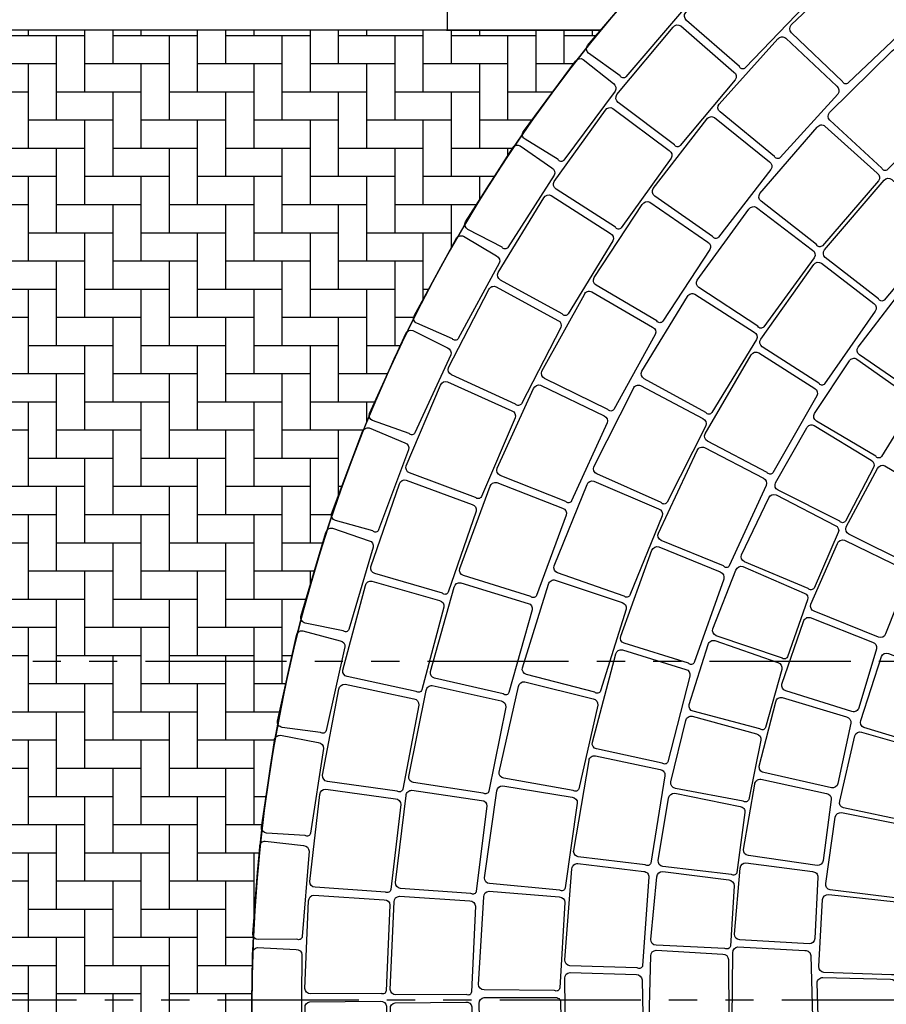
# Model space of a CAD drawing. Units: millimetres. Extents: x -301501 to 32116, y -550555 to -136188.
# Drawn here: x -141663 to -137823, y -235547 to -231180 of the extents above; entities that cross this region are included whole.
import ezdxf

# ---------------------------------------------------------------- set-up
doc = ezdxf.new("R2010")
doc.units = ezdxf.units.MM
doc.header["$LTSCALE"] = 100
doc.linetypes.add('CENTER', pattern=[50.800000000000004, 31.75, -6.35, 6.35, -6.35])
doc.linetypes.add('PHANTOM', pattern=[2.5, 1.25, -0.25, 0.25, -0.25, 0.25, -0.25])
for name, color, linetype in [('A-AXIS', 244, 'CENTER'), ('A-SIDEWALK', 67, 'Continuous'), ('DRIVEWAY', 1, 'Continuous'), ('FIXTURES', 145, 'Continuous'), ('HAT-2', 33, 'Continuous')]:
    doc.layers.add(name, color=color, linetype=linetype)

# ---------------------------------------------------------------- blocks, each defined once
blk = doc.blocks.new('A-AXIS_All')
at = {"layer": 'A-AXIS', "linetype": 'PHANTOM', "ltscale": 5}
for p, q in [((54545.03631526476, -16500.01312239608), (-25760.31489277899, -16499.98349633958)), ((-25760.31489277841, -18000.00000000009), (54545.03631526476, -18000.00000000006))]:
    blk.add_line(p, q, dxfattribs=at)

msp = doc.modelspace()

# ---------------------------------------------------------------- hatches: boundary and pattern name
at = {"layer": 'A-SIDEWALK'}
h = msp.add_hatch(dxfattribs=at)
h.set_pattern_fill('081', color=256, scale=500, style=0, pattern_type=2)
h.set_pattern_definition([(0, (0, 0), (0, 500), [375, -125]), (90, (125, 0), (-500, 3.061616997868383e-14), [375, -125]), (0, (125, 125), (0, 500), [375, -125]), (90, (250, 125), (-500, 3.061616997868383e-14), [375, -125]), (0, (250, 250), (0, 500), [375, -125]), (90, (375, 250), (-500, 3.061616997868383e-14), [375, -125]), (0, (375, 375), (0, 500), [375, -125]), (90, (500, 375), (-500, 3.061616997868383e-14), [375, -125])])
edge = h.paths.add_edge_path()
edge.add_line((-136325.6383526324, -243827.2212858871), (-136325.6383526322, -242526.7495603702))
edge.add_arc((-137325.6383526327, -242526.7495603701), 1000.000000000437, 359.9999999999917, 423.3687115493203)
edge.add_arc((-133825.6383591551, -235546.933937715), 6808.189680111236, 140.618001076232, 243.3687115493205, ccw=False)
edge.add_line((-139087.9125183006, -231227.2212858871), (-142575.6383526325, -231227.2212858871))
edge.add_line((-142575.6383526325, -231227.2212858871), (-142575.6383526325, -232326.7729233376))
edge.add_line((-142575.6383526325, -232326.7729233376), (-142325.6383779913, -232326.7729233375))
edge.add_line((-142325.6383779913, -232326.7729233375), (-142325.6383779912, -232826.7729233376))
edge.add_line((-142325.6383779912, -232826.7729233376), (-142575.6383272738, -232826.7729233377))
edge.add_line((-142575.6383272738, -232826.7729233377), (-142575.6383526325, -235327.7729233376))
edge.add_line((-142575.6383526325, -235327.7729233376), (-142325.6383779913, -235327.7729233376))
edge.add_line((-142325.6383779913, -235327.7729233376), (-142325.6383779912, -235827.7729233376))
edge.add_line((-142325.6383779912, -235827.7729233376), (-142825.6383779911, -235827.7729233378))
edge.add_line((-142825.6383779911, -235827.7729233378), (-142825.6383707345, -238327.7729233369))
edge.add_line((-142825.6383707345, -238327.7729233369), (-142325.6383707345, -238327.7729233369))
edge.add_line((-142325.6383707345, -238327.7729233369), (-142325.6383707343, -238827.7729233368))
edge.add_line((-142325.6383707343, -238827.7729233368), (-142825.6383707343, -238827.772923337))
edge.add_line((-142825.6383707343, -238827.772923337), (-142825.6383707343, -241327.7729233369))
edge.add_line((-142825.6383707343, -241327.7729233369), (-142325.6383707345, -241327.7729233368))
edge.add_line((-142325.6383707345, -241327.7729233368), (-142325.6383707344, -241827.7729233369))
edge.add_line((-142325.6383707344, -241827.7729233369), (-142825.6383707343, -241827.772923337))
edge.add_line((-142825.6383707343, -241827.772923337), (-142825.6383707343, -242827.2212858871))
edge.add_line((-142825.6383707343, -242827.2212858871), (-137325.6383526323, -242827.2212858871))
edge.add_arc((-137325.6383526324, -243827.221285887), 999.9999999999127, -5.002220859751105e-12, 89.9999999999983, ccw=False)
at = {"layer": 'HAT-2'}
h = msp.add_hatch(dxfattribs=at)
h.set_pattern_fill('086', color=256, scale=50, angle=90, style=0, pattern_type=2)
h.set_pattern_definition([(90, (-170075.6383527057, -238877.77292334), (-150, 150), [100, -200]), (90, (-170125.6383527057, -238727.77292334), (-150, 150), [100, -200]), (180, (-170075.6383527057, -238827.77292334), (-150, -150), [200, -100]), (135, (-170075.6383527057, -238777.77292334), (-150.0000001018487, -150.0000001018486), [70.710678, -141.421356]), (225, (-170075.6383527057, -238877.77292334), (150.0000001018486, -150.0000001018487), [70.710678, -141.421356])])
edge = h.paths.add_edge_path(flags=16)
edge.add_arc((-134275.6383527057, -223177.2212858902), 200, 0, 360)
edge = h.paths.add_edge_path(flags=16)
edge.add_arc((-133475.6383527052, -223177.2212858902), 200, 0, 360)
edge = h.paths.add_edge_path(flags=16)
edge.add_arc((-152486.2590338192, -213035.7786591549), 500, 0, 360)
edge = h.paths.add_edge_path(flags=16)
edge.add_arc((-152486.2590338924, -212035.778659158), 200, 0, 360)
edge = h.paths.add_edge_path(flags=16)
edge.add_arc((-153352.2844376768, -212535.778659158), 200, 0, 360)
edge = h.paths.add_edge_path(flags=16)
edge.add_arc((-153352.2844376768, -213535.778659158), 200, 0, 360)
edge = h.paths.add_edge_path(flags=16)
edge.add_arc((-152486.2590338924, -214035.778659158), 200, 0, 360)
edge = h.paths.add_edge_path(flags=16)
edge.add_arc((-151620.2336301079, -213535.778659158), 200, 0, 360)
edge = h.paths.add_edge_path(flags=16)
edge.add_arc((-151620.2336301079, -212535.778659158), 200, 0, 360)
edge = h.paths.add_edge_path(flags=16)
edge.add_arc((-156254.0481342275, -207851.6093962493), 200, 0, 360)
edge = h.paths.add_edge_path(flags=16)
edge.add_arc((-156254.0481342274, -206851.6093962493), 200, 0, 360)
edge = h.paths.add_edge_path(flags=16)
edge.add_arc((-157120.0735380119, -206351.6093962493), 200, 0, 360)
edge = h.paths.add_edge_path(flags=16)
edge.add_arc((-157986.0989417963, -206851.6093962493), 200, 0, 360)
edge = h.paths.add_edge_path(flags=16)
edge.add_arc((-157986.0989417963, -207851.6093962493), 200, 0, 360)
edge = h.paths.add_edge_path(flags=16)
edge.add_arc((-157120.0735380119, -208351.6093962493), 200, 0, 360)
edge = h.paths.add_edge_path(flags=16)
edge.add_arc((-157120.0735379387, -207351.6093962461), 500, 0, 360)
edge = h.paths.add_edge_path(flags=0)
edge.add_line((-156173.7668564552, -202252.5986790226), (-156367.9126683571, -202200.0811183166))
edge.add_arc((-163775.6383526327, -201027.2212858874), 7500.000000000109, 343.067564562145, 351.0030834521447, ccw=False)
edge.add_line((-156600.7718821584, -203211.5498167786), (-156404.1648778282, -203252.3906750025))
edge.add_arc((-163775.6383526324, -201027.2212858874), 7699.999999999859, 343.2029182380504, 350.8430222911476)
edge = h.paths.add_edge_path()
edge.add_line((-157631.5850870507, -201858.250448311), (-157436.9392622674, -201910.9032653822))
edge.add_arc((-163775.6383527056, -201027.2212858904), 6400.00000000003, 342.1711340789858, 352.06351203774176, ccw=False)
edge.add_line((-157682.9966824348, -202986.7409917571), (-157879.9653808947, -202945.8249993908))
edge.add_arc((-163775.6383527057, -201027.2212858903), 6200.000000000024, 270.9241300614623, 341.97377865632296, ccw=False)
edge.add_line((-163675.6421922824, -207226.4148437574), (-163675.6409231004, -211076.9963662404))
edge.add_arc((-163775.6383527058, -217527.2212858903), 6450.999999999992, 15.279328537866093, 89.11181829931661, ccw=False)
edge.add_line((-157552.6647066102, -215827.2212858903), (-144475.5651460577, -215827.4082294153))
edge.add_arc((-139775.6017492895, -221696.9153918895), 7519.359697560438, 51.31426345555133, 128.6857365444492, ccw=False)
edge.add_line((-135075.6383525215, -215827.4082294152), (-135075.6383527058, -222727.2212858903))
edge.add_line((-135075.6383527058, -222727.2212858903), (-134575.6383527057, -222727.2212858903))
edge.add_line((-134575.6383527057, -222727.2212858903), (-134575.6383527057, -223627.2212858903))
edge.add_line((-134575.6383527057, -223627.2212858903), (-135075.6383527057, -223627.2212858903))
edge.add_line((-135075.6383527057, -223627.2212858903), (-135075.6383527057, -228854.4794587916))
edge.add_arc((-133825.6383438718, -235546.9334094315), 6808.189179474978, 80.27530425375971, 100.57966133716673, ccw=False)
edge.add_line((-132675.6383527051, -228836.5727690607), (-132675.6383527053, -223627.2212858903))
edge.add_line((-132675.6383527053, -223627.2212858903), (-133175.6383527053, -223627.2212858903))
edge.add_line((-133175.6383527053, -223627.2212858903), (-133175.6383527053, -222727.2212858903))
edge.add_line((-133175.6383527053, -222727.2212858903), (-132675.6383527052, -222727.2212858903))
edge.add_line((-132675.6383527052, -222727.2212858903), (-132675.6383527052, -211627.2212858938))
edge.add_line((-132675.6383527052, -211627.2212858938), (-132875.6383527052, -211627.2212858939))
edge.add_line((-132875.6383527052, -211627.2212858939), (-132875.6383527052, -211127.2212858939))
edge.add_line((-132875.6383527052, -211127.2212858939), (-132375.6383527052, -211127.2212858939))
edge.add_line((-132375.6383527052, -211127.2212858939), (-132375.6383527052, -211327.2212945702))
edge.add_line((-132375.6383527052, -211327.2212945702), (-124173.7241021869, -211327.2215318766))
edge.add_line((-124173.7241021869, -211327.2215318766), (-124134.9471651774, -210792.3748701609))
edge.add_line((-124134.9471651774, -210792.3748701609), (-123636.2561072401, -210828.5304884437))
edge.add_arc((-117471.6090542055, -211528.7447362784), 6204.286685942179, 153.6296419602839, 173.5198059198906, ccw=False)
edge.add_line((-123030.2880429306, -208772.9760265234), (-123468.9764780979, -208533.0750951985))
edge.add_line((-123468.9764780979, -208533.0750951985), (-123229.0755467731, -208094.3866600313))
edge.add_line((-123229.0755467731, -208094.3866600313), (-122790.3871116058, -208334.2875913561))
edge.add_arc((-117473.0543285677, -211529.8899163819), 6203.70068147084, 129.1029787067148, 148.9950406020322, ccw=False)
edge.add_line((-121385.8285497107, -206715.7337037481), (-121685.3530913171, -206315.3775510846))
edge.add_line((-121685.3530913171, -206315.3775510846), (-121284.9969386536, -206015.8530094783))
edge.add_line((-121284.9969386536, -206015.8530094783), (-120985.4723970472, -206416.2091621417))
edge.add_arc((-117474.3952247376, -211530.7217719012), 6203.700681472486, 104.5772644210032, 124.46932631631489, ccw=False)
edge.add_line((-119035.7757464896, -205526.7236863255), (-119142.087230149, -205038.1565277464))
edge.add_line((-119142.087230149, -205038.1565277464), (-118653.5200715698, -204931.8450440869))
edge.add_line((-118653.5200715698, -204931.8450440869), (-118547.2085879104, -205420.4122026661))
edge.add_arc((-117475.960443188, -211530.9219651761), 6203.700681472395, 80.05155013528952, 99.94361203060163, ccw=False)
edge.add_line((-116404.1963544646, -205420.5026765001), (-116298.1108868454, -204931.8863919167))
edge.add_line((-116298.1108868454, -204931.8863919167), (-115809.494602262, -205037.9718595361))
edge.add_line((-115809.494602262, -205037.9718595361), (-115915.5800698813, -205526.5881441194))
edge.add_arc((-117477.4675404528, -211530.4543713575), 6203.700681472251, 55.525835849575174, 75.41789774488802, ccw=False)
edge.add_line((-113965.9585309884, -206416.238241612), (-113666.6192208572, -206015.7435757171))
edge.add_line((-113666.6192208572, -206015.7435757171), (-113266.1245549624, -206315.0828858482))
edge.add_line((-113266.1245549624, -206315.0828858482), (-113565.4638650935, -206715.5775517431))
edge.add_arc((-117478.6445610289, -211529.4033676901), 6203.700681473822, 31.00012156386208, 50.89218345916993, ccw=False)
edge.add_line((-112161.0419726379, -208334.2500290761), (-111722.4645593855, -208094.1461919872))
edge.add_line((-111722.4645593855, -208094.1461919872), (-111482.3607222965, -208532.7236052396))
edge.add_line((-111482.3607222965, -208532.7236052396), (-111920.938135549, -208772.8274423285))
edge.add_arc((-117482.7401596192, -211529.3145402466), 6207.403875690719, 6.482219201526789, 26.36349508418931, ccw=False)
edge.add_line((-111315.0205981703, -210828.5304884437), (-110816.329540233, -210792.3748701609))
edge.add_line((-110816.329540233, -210792.3748701609), (-110777.5526049137, -211327.2215085651))
edge.add_line((-110777.5526049137, -211327.2215085651), (-110078.2361935957, -211327.2212858939))
edge.add_line((-110078.2361935957, -211327.2212858939), (-109578.2361937421, -211327.2212858871))
edge.add_line((-109578.2361937421, -211327.2212858871), (-107825.638352632, -211327.2214236933))
edge.add_line((-107825.638352632, -211327.2214236933), (-107825.638352632, -235727.2212858903))
edge.add_line((-107825.638352632, -235727.2212858903), (-109575.6364895113, -235727.2212858871))
edge.add_line((-109575.6364895113, -235727.2212858871), (-109575.6364895113, -235927.2203541979))
edge.add_line((-109575.6364895113, -235927.2203541979), (-110075.6364895113, -235927.2203541979))
edge.add_line((-110075.6364895113, -235927.2203541979), (-110075.6383500569, -235727.2213076645))
edge.add_line((-110075.6383500569, -235727.2213076645), (-116675.6383640555, -235727.2212669734))
edge.add_line((-116675.6383640555, -235727.2212669734), (-116675.6383527053, -236027.2212858904))
edge.add_line((-116675.6383527053, -236027.2212858904), (-118575.6383527052, -236027.2212858903))
edge.add_line((-118575.6383527052, -236027.2212858903), (-118575.6383527052, -235727.2212858903))
edge.add_line((-118575.6383527052, -235727.2212858903), (-124825.6383019894, -235727.2212858894))
edge.add_line((-124825.6383019894, -235727.2212858894), (-124825.6383092455, -238827.7729233401))
edge.add_line((-124825.6383092455, -238827.7729233401), (-123325.6383273481, -238827.7729233399))
edge.add_line((-123325.6383273481, -238827.7729233399), (-123325.638327348, -238327.77292334))
edge.add_line((-123325.638327348, -238327.77292334), (-122825.6383273479, -238327.7729233402))
edge.add_line((-122825.6383273479, -238327.7729233402), (-122825.638327348, -238427.2212858886))
edge.add_line((-122825.638327348, -238427.2212858886), (-106975.6383526317, -238427.2212858903))
edge.add_line((-106975.6383526317, -238427.2212858903), (-106975.6383526315, -208527.2212858903))
edge.add_line((-106975.6383526315, -208527.2212858903), (-109309.2437994156, -208527.2212858902))
edge.add_arc((-117475.6383527052, -211527.2212858903), 8699.999999999947, 20.17127134646591, 165.3523797583657)
edge.add_line((-125892.8825573127, -209327.2212858903), (-134675.6383527052, -209327.2212858902))
edge.add_line((-134675.6383527052, -209327.2212858902), (-134675.6383527054, -213658.9689871765))
edge.add_arc((-139775.6017492896, -221696.9153918899), 9519.359697560718, 57.60545035965415, 129.2710660100998)
edge.add_line((-145801.2613174701, -214327.4082292678), (-149992.1810069355, -214327.4082292678))
edge.add_arc((-163775.6383527057, -217527.2212858903), 14149.99999999996, 13.06964088236739, 62.23354001117524)
edge.add_arc((-163775.638352706, -201027.2212858903), 7700.000000000247, 328.8825179093452, 369.8535460761361)
edge.add_arc((-162176.1212413649, -195027.1654827319), 7600.482888659103, 321.9710304730378, 408.5869038856667)
edge.add_line((-157148.528729687, -189327.1081429045), (-169775.6370327183, -189327.2747208899))
edge.add_line((-169775.6370327183, -189327.2747208899), (-169775.6383527056, -192277.2212858903))
edge.add_line((-169775.6383527056, -192277.2212858903), (-170075.6383527057, -192277.2212858903))
edge.add_line((-170075.6383527057, -192277.2212858903), (-170075.6383527058, -194777.2212858903))
edge.add_line((-170075.6383527058, -194777.2212858903), (-169775.6383527057, -194777.2212858904))
edge.add_line((-169775.6383527057, -194777.2212858904), (-169775.6383527056, -194827.2212858903))
edge.add_line((-169775.6383527056, -194827.2212858903), (-166976.1212413648, -194827.2212858903))
edge.add_line((-166976.1212413648, -194827.2212858903), (-166976.1212413648, -191177.1382386401))
edge.add_line((-166976.1212413648, -191177.1382386401), (-167175.6383527056, -191177.1382386401))
edge.add_line((-167175.6383527056, -191177.1382386401), (-167175.6383527055, -190627.1382386401))
edge.add_line((-167175.6383527055, -190627.1382386401), (-166625.6383527055, -190627.1398568299))
edge.add_line((-166625.6383527055, -190627.1398568299), (-166625.6383527055, -190827.2331659477))
edge.add_line((-166625.6383527055, -190827.2331659477), (-157925.6388083296, -190827.1190543423))
edge.add_line((-157925.6388083296, -190827.1190543423), (-157925.6388083296, -190627.2992257567))
edge.add_line((-157925.6388083296, -190627.2992257567), (-157375.6388083296, -190627.2992257567))
edge.add_line((-157375.6388083296, -190627.2992257567), (-157375.6388083296, -191177.2992257567))
edge.add_line((-157375.6388083296, -191177.2992257567), (-157442.8004653317, -191177.2992257567))
edge.add_arc((-162513.8496165799, -195267.2089421964), 6514.821638617817, 30.236495604378774, 38.88691953332278, ccw=False)
edge.add_line((-156885.3419771367, -191986.5378621073), (-157307.1238942386, -192255.0523205744))
edge.add_arc((-162590.344158879, -195205.540259648), 6051.263954193812, 14.040110894416728, 29.181783021033084, ccw=False)
edge.add_line((-156719.8548958805, -193737.4969168462), (-156228.4137737968, -193645.3794726502))
edge.add_line((-156228.4137737968, -193645.3794726502), (-156136.2963296008, -194136.8205947338))
edge.add_line((-156136.2963296008, -194136.8205947338), (-156627.7374516843, -194228.9380389298))
edge.add_arc((-162716.6406032092, -195027.1654827319), 6141.002250503399, -7.468624521980303, 7.468624521980075, ccw=False)
edge.add_line((-156627.7374516843, -195825.3929265339), (-156136.2963296008, -195917.51037073))
edge.add_line((-156136.2963296008, -195917.51037073), (-156228.4137737968, -196408.9514928135))
edge.add_line((-156228.4137737968, -196408.9514928135), (-156719.8548958804, -196316.8340486175))
edge.add_arc((-162621.5184523044, -194836.4410395143), 6084.504597304858, 330.859818101637, 345.9182879829147, ccw=False)
edge.add_line((-157307.1238942386, -197799.2786448893), (-156885.3419771367, -198067.7931033565))
edge.add_line((-156885.3419771367, -198067.7931033565), (-157153.8564356038, -198489.5750204582))
edge.add_arc((-162088.8332887698, -195098.9471891033), 5987.516482820107, 318.91778712530197, 325.50857857346466, ccw=False)
edge.add_line((-157575.6383527538, -199033.5914044755), (-157575.6383527057, -201027.2212858911))
edge.add_arc((-163775.6383527057, -201027.2212858903), 6200.000000000024, 352.2970642533418, 359.9999999999927, ccw=False)

# ---------------------------------------------------------------- linework, layer by layer
at = {"layer": 'A-SIDEWALK'}
msp.add_lwpolyline([(-136325.6383526324, -243827.2212858871), (-136325.6383526322, -242526.7495603702, 0.2837667311040983), (-136877.3910460394, -241632.8399720264, -0.4810026471453005), (-139087.9125183006, -231227.2212858871), (-142575.6383526325, -231227.2212858871), (-142575.6383526325, -232326.7729233376), (-142325.6383779913, -232326.7729233375), (-142325.6383779912, -232826.7729233376), (-142575.6383272738, -232826.7729233377), (-142575.6383526325, -235327.7729233376), (-142325.6383779913, -235327.7729233376), (-142325.6383779912, -235827.7729233376), (-142825.6383779911, -235827.7729233378), (-142825.6383707345, -238327.7729233369), (-142325.6383707345, -238327.7729233369), (-142325.6383707343, -238827.7729233368), (-142825.6383707343, -238827.772923337), (-142825.6383707343, -241327.7729233369), (-142325.6383707345, -241327.7729233368), (-142325.6383707344, -241827.7729233369), (-142825.6383707343, -241827.772923337), (-142825.6383707343, -242827.2212858871), (-137325.6383526323, -242827.2212858871, -0.4142135623731176)], format="xyb", close=True, dxfattribs=at)
msp.add_arc((-133825.6383526325, -235546.9339247015), 6808.189694667914, 296.6312884504772, 243.3687115495228, dxfattribs=at)
at = {"layer": 'DRIVEWAY'}
for points in [[(-138711.848588041, -231148.5333298362), (-138442.3957978981, -230868.0440196811, -0.414213562373095), (-138407.9826780043, -230864.9477765377), (-138187.6864959233, -231085.9836339254, -0.414213562373095), (-138184.59025278, -231120.3967538193), (-138448.1629391652, -231394.3120447441, -0.5536097286569934), (-138473.3130972882, -231388.3287926433), (-138708.7523448979, -231182.9464497301, -0.4142135623730901)], [(-138244.1258699162, -231203.1905484683), (-137962.1223632727, -230935.3228918394, -0.414213562373095), (-137927.6036208664, -230933.8043513861), (-137717.6509011399, -231164.6876846305, -0.414213562373095), (-137716.1323606866, -231199.206427037), (-137991.9611481004, -231460.7759735148, -0.5536097286569934), (-138016.8112257459, -231453.6483231075), (-138242.6073294631, -231237.7092908748, -0.4142135623730901)], [(-139147.4134080958, -231294.7911112899), (-138894.6670773543, -230999.1589893481, -0.414213562373095), (-138860.4912041558, -230994.073791855), (-138734.9110296484, -231110.3625846068, -0.414213562373095), (-138729.8258321551, -231144.5384578053), (-138977.0828884462, -231433.2668695092, -0.5536097286569934), (-139002.5374999295, -231428.7510624327), (-139142.3282106028, -231328.9669844885, -0.4142135623730901)], [(-139016.4900852402, -231512.5769068353), (-138767.9791752849, -231213.3756587425, -0.414213562373095), (-138733.8791803841, -231207.8043132867), (-138498.2078080267, -231412.3679032575, -0.414213562373095), (-138492.6364625708, -231446.4678981584), (-138735.7569633118, -231738.687968876, -0.5536097286569934), (-138761.2732988393, -231734.5350926963), (-139010.9187397846, -231546.6769017364, -0.4142135623730901)], [(-138563.6714590375, -231554.1678732565), (-138303.0004757234, -231265.4990358577, -0.414213562373095), (-138268.6992613073, -231261.342567164), (-138041.6886379502, -231475.4767189792, -0.414213562373095), (-138037.5321692565, -231509.7779333955), (-138292.528666821, -231791.694470407, -0.5536097286569934), (-138317.8514457113, -231786.4899888198), (-138559.5149903439, -231588.4690876728, -0.4142135623730901)], [(-138074.5187928482, -231591.7045228006), (-137797.3737971128, -231318.8131331125, -0.414213562373095), (-137762.8879119834, -231316.6746127664), (-137548.8206256175, -231543.7482902337, -0.414213562373095), (-137546.6821052714, -231578.2341753631), (-137817.766541617, -231844.7175256534, -0.5536097286569934), (-137842.740675654, -231838.03752652), (-138072.3802725023, -231626.1904079301, -0.4142135623730901)], [(-139431.0643200522, -231676.3773794), (-139199.5559210215, -231363.8347096646, -0.414213562373095), (-139165.8180239779, -231356.3779110555), (-139032.4318603456, -231463.623400007, -0.414213562373095), (-139024.9750617364, -231497.3612970507), (-139251.4891363953, -231802.6341612104, -0.5536097286569934), (-139277.1967485021, -231799.9049783505), (-139423.6075214432, -231710.1152764438, -0.4142135623730901)], [(-139294.0688850563, -231897.6537532735), (-139067.7954761037, -231581.3004640097, -0.414213562373095), (-139034.1863877797, -231573.2830626568), (-138784.368506557, -231760.3078853729, -0.414213562373095), (-138776.351105204, -231793.916973697), (-138997.7519025834, -232102.918324067, -0.5536097286569934), (-139023.501385157, -232100.617474982), (-139286.0514837035, -231931.2628415977, -0.4142135623730901)], [(-138855.4123858943, -231928.5763368881), (-138617.6036468909, -231620.8003422415, -0.414213562373095), (-138583.7212536305, -231614.0303371183), (-138340.9849152475, -231810.1586831548, -0.414213562373095), (-138334.2149101244, -231844.0410764155), (-138566.8826969971, -232144.6502056223, -0.5536097286569934), (-138592.5295729965, -232141.3994348226), (-138848.6423807713, -231962.4587301487, -0.4142135623730901)], [(-138382.7689085045, -231951.1884229112), (-138128.7892715393, -231656.6151667692, -0.414213562373095), (-138094.592444609, -231651.6728423837), (-137862.7288367164, -231860.542479779, -0.414213562373095), (-137857.786512331, -231894.7393067093), (-138106.2480706182, -232182.4318538221, -0.5536097286569934), (-138131.6835872278, -232177.8097056073), (-138377.8265841193, -231985.3852498416, -0.4142135623730901)], [(-139687.4061601508, -232076.8206099318), (-139478.2635784799, -231748.8900688729, -0.414213562373095), (-139445.1280252342, -231739.0979979212), (-139304.5857164583, -231836.7776938305, -0.414213562373095), (-139294.7936455064, -231869.9132470763), (-139499.4611847304, -232190.2433049834, -0.5536097286569934), (-139525.2965525588, -232189.3140426448), (-139677.6140891991, -232109.9561631777, -0.4142135623730901)], [(-138096.0450220997, -232200.4338473657), (-137832.8973923454, -231892.250518098, -0.414213562373095), (-137798.4746391574, -231889.2632776637), (-137582.8211176032, -232088.8186015842, -0.414213562373095), (-137579.8338771689, -232123.2413547718), (-137832.0915857449, -232423.6565134177, -0.5536097286569934), (-137857.2226686353, -232417.5936401652), (-138093.0577816653, -232234.8566005531, -0.4142135623730901)], [(-139543.1378201561, -232301.7562567779), (-139340.2815969876, -231969.9002459104, -0.414213562373095), (-139307.3386374647, -231959.4785876786), (-139044.6766821349, -232127.9895823136, -0.414213562373095), (-139034.255023903, -232160.9325418366), (-139232.7818366799, -232485.1041818969, -0.5536097286569934), (-139258.6302204203, -232484.6673554683), (-139532.7161619244, -232334.699216301, -0.4142135623730901)], [(-139117.6365987222, -232324.2187616216), (-138904.0856602705, -231999.1417616454, -0.414213562373095), (-138870.8209235221, -231989.7979491749), (-138613.7833434668, -232166.7695303112, -0.414213562373095), (-138604.4395309963, -232200.0342670598), (-138813.4132200876, -232517.5718945597, -0.5536097286569934), (-138839.2336871296, -232516.2939113632), (-139108.2927862519, -232357.4834983702, -0.4142135623730901)], [(-138660.6920721852, -232334.6014160798), (-138431.5679865703, -232020.3066299026, -0.414213562373095), (-138397.8877920804, -232012.5933918311), (-138149.7708767168, -232201.8689961784, -0.414213562373095), (-138142.0576386453, -232235.5491906685), (-138366.242848197, -232542.5363881686, -0.5536097286569934), (-138391.9704782129, -232540.0028505063), (-138652.9788341139, -232368.2816105699, -0.4142135623730901)], [(-139915.1900567139, -232494.1698837187), (-139729.4322140378, -232152.449115969, -0.414213562373095), (-139697.0604376746, -232140.3694786599), (-139550.0466917563, -232228.0074958674, -0.414213562373095), (-139537.9670544471, -232260.3792722306), (-139719.7909385583, -232594.2059080425, -0.5536097286569934), (-139745.628194793, -232595.0810934978), (-139903.110419405, -232526.541660082, -0.4142135623730901)], [(-138378.8315745054, -232596.7021754096), (-138144.3686403953, -232266.1711299504, -0.414213562373095), (-138110.3522372596, -232260.1102834616), (-137877.6788720579, -232439.5312236816, -0.414213562373095), (-137871.618025569, -232473.547626817), (-138095.9312115677, -232795.365609017, -0.5536097286569934), (-138121.5045958751, -232791.5798760121), (-138372.7707280164, -232630.7185785449, -0.4142135623730901)], [(-139762.3983604396, -232722.777614009), (-139584.0169214732, -232377.1490251172, -0.414213562373095), (-139551.9118400887, -232364.377443707), (-139277.7752084649, -232513.4960719615, -0.414213562373095), (-139265.0036270546, -232545.6011533461), (-139439.6214283521, -232883.2530022686, -0.5536097286569934), (-139465.4339517553, -232884.6824759071), (-139749.6267790296, -232754.8826953938, -0.4142135623730901)], [(-139348.8052615715, -232738.7733603885), (-139160.7653254932, -232398.3030361799, -0.414213562373095), (-139128.3134559592, -232386.4402495689), (-138858.4830329577, -232543.2165261972, -0.414213562373095), (-138846.6202463467, -232575.6683957312), (-139030.6734969543, -232908.2710844629, -0.5536097286569934), (-139056.5160302714, -232908.9733885832), (-139336.9424749607, -232771.2252299226, -0.4142135623730901)], [(-138906.4387510899, -232739.3919520958), (-138703.6949998124, -232407.4672158302, -0.414213562373095), (-138670.7555739002, -232397.0343943995), (-138408.036528201, -232565.4563677803, -0.414213562373095), (-138397.6037067704, -232598.3957936926), (-138596.0206520049, -232922.6346924301, -0.5536097286569934), (-138621.8691822939, -232922.2066255953), (-138896.0059296594, -232772.3313780081, -0.4142135623730901)], [(-137947.79539926, -232632.0258689524), (-137777.4111847034, -232410.1388868552, -0.414213562373095), (-137743.3990467675, -232404.0541505862), (-137514.9175426842, -232591.3772035115, -0.414213562373095), (-137508.8328064153, -232625.3893414473), (-137664.6274308524, -232843.4238843615, -0.5536097286569934), (-137690.2034677457, -232839.6561136472), (-137941.7106629912, -232666.0380068884, -0.4142135623730901)], [(-140113.3062694944, -232926.3919170502), (-139951.8381593502, -232572.5457518406, -0.414213562373095), (-139920.3878719101, -232558.2373989529), (-139767.6189250416, -232635.406773848, -0.414213562373095), (-139753.3105721539, -232666.8570612881), (-139911.4049734657, -233012.5539051914, -0.5536097286569934), (-139937.1182415916, -233015.2292746251), (-140098.9979166069, -232957.8422044906, -0.4142135623730901)], [(-138624.9584923227, -233016.7240347906), (-138421.0680115405, -232666.5065147688, -0.414213562373095), (-138387.7318385338, -232657.4208605976), (-138139.9119788114, -232815.2628252042, -0.414213562373095), (-138130.8263246402, -232848.5989982106), (-138325.388950182, -233189.2287147981, -0.5536097286569934), (-138351.1987340528, -233187.7506025369), (-138615.8728381515, -233050.0602077968, -0.4142135623730901)], [(-138141.0877391306, -232926.6735782658), (-137986.5966253981, -232693.4416997158, -0.414213562373095), (-137953.0917890666, -232684.9992187517), (-137712.0998588208, -232855.9278980942, -0.414213562373095), (-137703.6573778566, -232889.4327344257), (-137843.8631735508, -233117.8038397807, -0.5536097286569934), (-137869.6397349025, -233115.8293413126), (-138132.6452581667, -232960.1784145974, -0.4142135623730901)], [(-139950.7073829755, -233158.5228145584), (-139797.7307264369, -232800.9235950662, -0.414213562373095), (-139766.6309042193, -232785.8686755894), (-139482.4488177637, -232914.817501983, -0.414213562373095), (-139467.3938982868, -232945.9173242008), (-139617.1923117433, -233295.2890215901, -0.5536097286569934), (-139642.8344002642, -233298.5773426821), (-139935.6524634988, -233189.6226367763, -0.4142135623730901)], [(-139547.5617848084, -233169.8073619627), (-139386.136344219, -232815.9417287661, -0.414213562373095), (-139354.6877823739, -232801.6295835637), (-139073.6479886418, -232937.2905301533, -0.414213562373095), (-139059.3358434393, -232968.7390919986), (-139217.3885579029, -233314.4549971308, -0.5536097286569934), (-139243.1015032337, -233317.133467168), (-139533.249639606, -233201.2559238081, -0.4142135623730901)], [(-139118.373541616, -233162.8662167276), (-138943.3593508902, -232815.5204347298, -0.414213562373095), (-138911.3799000007, -232802.4374586452), (-138635.8070758694, -232948.8849806144, -0.414213562373095), (-138622.7240997848, -232980.864431504), (-138794.0523486681, -233320.1972751035, -0.5536097286569934), (-138819.849761526, -233321.8775278104), (-139105.2905655316, -233194.8456676173, -0.4142135623730901)], [(-140280.7895962181, -233371.3809676273), (-140144.3978750078, -233007.1333079061, -0.414213562373095), (-140114.0222991297, -232990.6659482969), (-139956.242426264, -233056.990719442, -0.414213562373095), (-139939.7750666546, -233087.3662953202), (-140073.3697651355, -233443.2491470405, -0.5536097286569934), (-140098.8337726949, -233447.7116663216), (-140264.322236609, -233401.7565435056, -0.4142135623730901)], [(-138313.3556433778, -233234.0869325992), (-138175.5102956459, -232990.6464398644, -0.414213562373095), (-138142.6759931135, -232979.8873451237), (-137890.3477251649, -233133.5889035395, -0.414213562373095), (-137879.5886304242, -233166.4232060719), (-138003.5225288321, -233404.0182727983, -0.5536097286569934), (-138029.3740338265, -233403.8466661343), (-138302.5965486373, -233266.9212351317, -0.4142135623730901)], [(-138832.4441063298, -233457.117656466), (-138660.7676851411, -233090.0334074282, -0.414213562373095), (-138628.3801455271, -233077.9960979198), (-138367.4090910787, -233212.9882362236, -0.414213562373095), (-138355.3717815703, -233245.3757758372), (-138518.6173427952, -233602.0746766214, -0.5536097286569934), (-138544.4557210258, -233602.9160859946), (-138820.4067968214, -233489.5051960795, -0.4142135623730901)], [(-138000.162068567, -233429.7734390649), (-137861.1899527284, -233170.5607709853, -0.414213562373095), (-137828.7931366554, -233158.5484501955), (-137573.0346620648, -233310.2200234986, -0.414213562373095), (-137561.0223412751, -233342.6168395717), (-137680.5624472184, -233587.80647039, -0.414213562373095), (-137712.9592632914, -233599.8187911798), (-137988.1497477771, -233462.170255138, -0.4142135623730901)], [(-140107.083131714, -233606.7200847159), (-139980.3088070568, -233239.0145913726, -0.414213562373095), (-139950.3763840787, -233221.7548232084), (-139657.6304366035, -233329.8615682682, -0.414213562373095), (-139640.3706684392, -233359.7939912463), (-139764.568714489, -233719.0640748438, -0.5536097286569934), (-139789.9066821514, -233724.1940996058), (-140089.8233635499, -233636.6525076942, -0.4142135623730901)], [(-139712.7397861224, -233614.7912874299), (-139578.8761496954, -233249.6069694894, -0.414213562373095), (-139548.615448205, -233232.9294550545), (-139258.0155370024, -233346.6789592277, -0.414213562373095), (-139241.3380225674, -233376.9396607183), (-139372.4626847118, -233733.7399838519, -0.5536097286569934), (-139397.8951482687, -233738.3789014787), (-139696.0622716875, -233645.0519889206, -0.4142135623730901)], [(-139295.0860526992, -233602.2060586125), (-139148.9661130891, -233241.7507597536, -0.414213562373095), (-139118.1594551916, -233226.1046940625), (-138831.5667443066, -233349.6031805234, -0.414213562373095), (-138815.9206786154, -233380.409838421), (-138959.0200699183, -233732.5784227942, -0.5536097286569934), (-138984.5946878187, -233736.3558132382), (-139279.4399870082, -233633.0127165102, -0.4142135623730901)], [(-138463.7598400881, -233552.7682449917), (-138343.231827035, -233300.3051556821, -0.414213562373095), (-138311.2280237231, -233287.2818643929), (-138048.7927360291, -233423.0074833393, -0.414213562373095), (-138035.76944474, -233455.0112866512), (-138142.8276523665, -233700.6727754669, -0.5536097286569934), (-138168.6281550697, -233702.3048966575), (-138450.7365487991, -233584.7720483037, -0.4142135623730901)], [(-140416.8240749526, -233826.9690935254), (-140306.1732294318, -233454.0945172767, -0.414213562373095), (-140277.0203518681, -233435.5483782667), (-140114.9982406857, -233490.7054180439, -0.414213562373095), (-140096.4521016755, -233519.8582956076), (-140204.8962373833, -233884.1933296647, -0.5536097286569934), (-140229.986926291, -233890.4212578479), (-140398.2779359426, -233856.1219710893, -0.4142135623730901)], [(-138156.9860141714, -233772.5483375982), (-138039.3224960509, -233502.9936070198, -0.414213562373095), (-138007.997323106, -233488.4133778583), (-137740.863703365, -233619.0131201138, -0.414213562373095), (-137726.2834742035, -233650.3382930588), (-137825.706380141, -233904.351831605, -0.414213562373095), (-137857.0315530856, -233918.9320607665), (-138142.4057850098, -233803.8735105428, -0.4142135623730901)], [(-138999.6178643623, -233914.337249941), (-138861.5377403663, -233533.3418184184, -0.414213562373095), (-138830.3595995704, -233518.4497709111), (-138558.338535878, -233629.5052055886, -0.414213562373095), (-138543.4464883708, -233660.6833463842), (-138674.0606280067, -234030.5795015512, -0.5536097286569934), (-138699.7195651681, -234033.7336580255), (-138984.725816855, -233945.5153907364, -0.4142135623730901)], [(-138591.567575134, -233881.1649321227), (-138488.9440971237, -233620.9092210319, -0.414213562373095), (-138457.926712345, -233605.6851813603), (-138186.6629632475, -233722.7736192651, -0.414213562373095), (-138171.438923576, -233753.7910040437), (-138261.0998635949, -234006.3220768688, -0.5536097286569934), (-138286.7236665513, -234009.7499743837), (-138576.3435354626, -233912.1823169015, -0.4142135623730901)], [(-139435.4002917339, -234054.4877435887), (-139319.1470073295, -233683.3216984118, -0.414213562373095), (-139289.7181556496, -233665.2166650998), (-138994.0127852172, -233764.9442540008, -0.414213562373095), (-138975.9077519052, -233794.3731056808), (-139089.8259827883, -234157.0338070026, -0.5536097286569934), (-139115.0076108687, -234162.8831972735), (-139417.295258422, -234083.9165952688, -0.4142135623730901)], [(-140230.7103359088, -234065.0327314463), (-140130.7992857607, -233689.1380104334, -0.414213562373095), (-140102.1903158157, -233669.763378021), (-139802.4067491392, -233756.4644232356, -0.414213562373095), (-139783.0321167268, -233785.0733931806), (-139880.9822842659, -234152.3687951254, -0.5536097286569934), (-139905.8840306388, -234159.3137779836), (-140211.3357034965, -234093.6417013915, -0.4142135623730901)], [(-139843.3699353217, -234071.1137941753), (-139737.8536681042, -233696.7538382778, -0.414213562373095), (-139708.9584087975, -233677.8088248966), (-139410.5037359553, -233768.9793593324, -0.414213562373095), (-139391.558722574, -233797.8746186393), (-139494.9858407423, -234163.6655136027, -0.5536097286569934), (-139519.9885747164, -234170.237655806), (-139824.4249219405, -234100.0090534824, -0.4142135623730901)], [(-138285.7195081157, -234126.8308075514), (-138190.1276807798, -233848.6821803392, -0.414213562373095), (-138160.07730673, -233831.6286011867), (-137883.3010058702, -233940.3095229509, -0.414213562373095), (-137866.247426718, -233970.3598970007), (-137944.9083369529, -234231.5499680042, -0.414213562373095), (-137974.9587110022, -234248.6035471567), (-138268.6659289634, -234156.881181601, -0.4142135623730901)], [(-140520.7469593916, -234290.9367151906), (-140436.3760693572, -233911.2518298688, -0.414213562373095), (-140408.5879199969, -233890.7172663829), (-140243.1129259371, -233934.4378552387, -0.414213562373095), (-140222.5783624511, -233962.226004599), (-140305.3436064574, -234333.2382173297, -0.5536097286569934), (-140329.9387373992, -234341.2012125748), (-140500.2123959058, -234318.7248645512, -0.4142135623730901)], [(-139125.133781617, -234384.7015518899), (-139021.7616947823, -233992.8624890755, -0.414213562373095), (-138992.0439808617, -233975.2356055794), (-138711.1630615844, -234061.4601835701, -0.414213562373095), (-138693.5361780885, -234091.1778974904), (-138790.4672678829, -234471.2931206944, -0.5536097286569934), (-138815.7401733004, -234476.7346288564), (-139107.5068981209, -234414.41926581, -0.4142135623730901)], [(-138696.1561820774, -234217.6770783432), (-138611.9372103791, -233950.8966851349, -0.414213562373095), (-138582.0573577144, -233933.5460670719), (-138303.2867169317, -234031.426880835, -0.414213562373095), (-138285.9360988687, -234061.3067334996), (-138357.7629521929, -234319.4770843319, -0.5536097286569934), (-138383.0852188102, -234324.6840577988), (-138678.8055640145, -234247.5569310079, -0.4142135623730901)], [(-137936.229489152, -234287.968554775), (-137844.5229892693, -234005.1175843279, -0.414213562373095), (-137813.0399734482, -233990.8813890066), (-137532.3781426862, -234098.6039911724, -0.414213562373095), (-137518.1419473647, -234130.0870069937), (-137603.2415762419, -234392.1789487268, -0.414213562373095), (-137634.7245920631, -234406.4151440481), (-137921.9932938306, -234319.4515705963, -0.4142135623730901)], [(-140320.9444605611, -234531.0713248251), (-140248.4175748751, -234148.9471171651, -0.414213562373095), (-140221.2812118857, -234127.5586308668), (-139916.022958714, -234192.4019571321, -0.414213562373095), (-139894.6344724157, -234219.5383201216), (-139965.826094625, -234592.9441322589, -0.5536097286569934), (-139990.1617935331, -234601.6678652884), (-140299.5559742629, -234558.2076878148, -0.4142135623730901)], [(-139938.685642748, -234536.0970002809), (-139862.1359561528, -234154.7582995052, -0.414213562373095), (-139834.775707901, -234133.6569640493), (-139530.2177241149, -234201.7135037993, -0.414213562373095), (-139509.1163886589, -234229.0737520512), (-139584.2390113957, -234601.7086124225, -0.5536097286569934), (-139608.6652898022, -234610.1754112585), (-139917.5843072922, -234563.4572485329, -0.4142135623730901)], [(-139538.3824906093, -234516.7014116639), (-139452.769507838, -234137.2946689615, -0.414213562373095), (-139424.9143065282, -234116.8511540383), (-139122.0641470007, -234192.1441747292, -0.414213562373095), (-139101.6206320775, -234219.9993760391), (-139185.5995955095, -234590.7387471769, -0.5536097286569934), (-139210.2206541896, -234598.6212105476), (-139517.9389756862, -234544.556612974, -0.4142135623730901)], [(-138385.5276642932, -234490.3231911579), (-138312.6274774231, -234205.3845678934, -0.414213562373095), (-138284.0467904756, -234185.9682377549), (-137999.4228090161, -234272.025501546, -0.414213562373095), (-137980.0064788774, -234300.6061884934), (-138037.395247222, -234567.278874117, -0.414213562373095), (-138065.9759341692, -234586.6952042555), (-138366.1113341547, -234518.9038781053, -0.4142135623730901)], [(-138777.0161157384, -234560.6652303027), (-138711.6119567167, -234288.6598822359, -0.414213562373095), (-138683.0152078046, -234269.2672162486), (-138398.0958178765, -234347.4635403845, -0.414213562373095), (-138378.7031518892, -234376.0602892964), (-138432.3459853095, -234638.6121381377, -0.5536097286569934), (-138457.24334805, -234645.5728197054), (-138757.6234497512, -234589.2619792148, -0.4142135623730901)], [(-140592.0519476885, -234761.0234290083), (-140534.3720596356, -234376.3780212087, -0.414213562373095), (-140508.0840195492, -234353.9550755762), (-140339.9623201496, -234386.0262111965, -0.414213562373095), (-140317.539374517, -234412.3142512829), (-140374.2225028726, -234788.1961084809, -0.5536097286569934), (-140398.2022508428, -234797.8553758756), (-140569.629002056, -234787.3114690949, -0.4142135623730901)], [(-138029.2395044926, -234645.9951640807), (-137962.1877127769, -234356.3077276405, -0.414213562373095), (-137932.0450532384, -234339.417801105), (-137643.1618316618, -234422.6145952473, -0.414213562373095), (-137626.2719051263, -234452.757254786), (-137688.5258290421, -234721.1945504687, -0.414213562373095), (-137718.6684885806, -234738.084477004), (-138012.3495779571, -234676.1378236192, -0.4142135623730901)], [(-139207.9812777303, -234864.4234655231), (-139140.1495193184, -234464.895629153, -0.414213562373095), (-139112.1315018319, -234444.6758309696), (-138824.6522149764, -234505.3753226707, -0.414213562373095), (-138804.4324167932, -234533.3933401569), (-138866.9000246057, -234920.6671671249, -0.5536097286569934), (-138891.5834157051, -234928.3522151503), (-139187.761479547, -234892.4414830091, -0.4142135623730901)], [(-139603.3473197829, -234985.771107137), (-139548.9443789198, -234600.6485561841, -0.414213562373095), (-139522.8481997491, -234578.0026078685), (-139214.8686689714, -234628.3599977191, -0.414213562373095), (-139192.2227206558, -234654.4561768899), (-139245.7035504907, -235030.8070084964, -0.5536097286569934), (-139269.6001906872, -235040.6700884738), (-139580.7013714674, -235011.867286308, -0.4142135623730901)], [(-138455.7631885111, -234860.6681008262), (-138406.0274277927, -234570.7874178215, -0.414213562373095), (-138379.1017846696, -234549.1342590485), (-138088.4760183491, -234612.0097504877, -0.414213562373095), (-138066.8228595763, -234638.9353936107), (-138102.5672978456, -234909.3612191574, -0.414213562373095), (-138129.4929409685, -234931.0143779303), (-138434.1100297383, -234887.5937439492, -0.4142135623730901)], [(-140377.3150667265, -235002.4061554187), (-140332.550467102, -234616.0446797932, -0.414213562373095), (-140307.0281874996, -234592.753849273), (-139997.8867230192, -234635.4013935106, -0.414213562373095), (-139974.595892499, -234660.9236731131), (-140018.6578092246, -235038.4931304387, -0.5536097286569934), (-140042.3005856022, -235048.950132135), (-140354.0242362064, -235027.9284350214, -0.4142135623730901)], [(-139998.1275579296, -235007.0121994004), (-139950.9936759562, -234620.9326008754, -0.414213562373095), (-139925.3289995754, -234597.798774372), (-139616.4549721963, -234642.3419365994, -0.414213562373095), (-139593.3211456928, -234668.0066129803), (-139639.6984235765, -235045.2986692269, -0.5536097286569934), (-139663.404903301, -235055.6104381534), (-139974.9937314262, -235032.6768757815, -0.4142135623730901)], [(-138833.7534346483, -234908.4583842019), (-138787.4827307915, -234632.5532639904, -0.414213562373095), (-138760.3084061183, -234611.2130291982), (-138470.6283656725, -234669.3438990759, -0.414213562373095), (-138449.2881308803, -234696.5182237489), (-138484.4856019042, -234962.1724443833, -0.5536097286569934), (-138508.8367633194, -234970.8529223108), (-138812.4131998561, -234935.6327088751, -0.4142135623730901)], [(-138091.1275276152, -235010.6920087593), (-138049.2268720728, -234716.3128507525, -0.414213562373095), (-138020.6477345224, -234696.8942401099), (-137725.6819124324, -234754.9492662729, -0.414213562373095), (-137706.2633017899, -234783.5284038236), (-137745.2106144726, -235056.3236376366, -0.414213562373095), (-137773.7897520232, -235075.7422482793), (-138071.7089169727, -235039.2711463099, -0.4142135623730901)], [(-140630.3916491077, -235234.9390197615), (-140599.6837736532, -234847.2070432466, -0.414213562373095), (-140575.0239155295, -234823.0049578046), (-140405.07458281, -234843.2703928404, -0.414213562373095), (-140380.8724973678, -234867.9302509641), (-140411.1973555691, -235246.8504940046, -0.5536097286569934), (-140434.4448936461, -235258.1589745691), (-140606.1895636658, -235259.5988778854, -0.4142135623730901)], [(-139247.4933133772, -235349.6405520641), (-139215.7480248224, -234945.6407053581, -0.414213562373095), (-139189.6552883724, -234922.9907904133), (-138897.8922481214, -234957.6764792085, -0.414213562373095), (-138875.2423331767, -234983.7692156581), (-138902.7435065597, -235375.0835452485, -0.5536097286569934), (-138926.6386471894, -235384.9502576496), (-139224.8433984326, -235375.7332885135, -0.4142135623730901)], [(-138495.9705764431, -235235.4637077043), (-138469.7217973698, -234942.5209524248, -0.414213562373095), (-138444.6258211993, -234918.7713940612), (-138149.8830896344, -234958.0573414592, -0.414213562373095), (-138126.1335312709, -234983.15331763), (-138140.0018230671, -235255.5784678501, -0.414213562373095), (-138165.0977992378, -235279.3280262137), (-138472.2210180793, -235260.559683875, -0.4142135623730901)], [(-138866.0917202926, -235259.3621267551), (-138839.1798978187, -234980.9014164108, -0.414213562373095), (-138813.5603879626, -234957.7175802924), (-138520.5309890378, -234995.4997881571, -0.414213562373095), (-138497.3471529194, -235021.1192980131), (-138513.9277830062, -235288.581649781, -0.5536097286569934), (-138537.6141066855, -235298.9396336525), (-138842.9078841743, -235284.9816366112, -0.4142135623730901)], [(-140399.5282641662, -235476.5799016655), (-140382.7593324981, -235087.995467909, -0.414213562373095), (-140358.9841976308, -235062.9237207728), (-140047.5712422939, -235083.1531384343, -0.414213562373095), (-140022.4994951575, -235106.9282733017), (-140039.2019879679, -235486.6929034935, -0.5536097286569934), (-140062.0285793265, -235498.8286558916), (-140374.4565170299, -235500.355036533, -0.4142135623730901)], [(-139629.8624490352, -235458.5752485757), (-139607.0315926758, -235070.2998164081, -0.414213562373095), (-139582.868101411, -235045.6021397498), (-139271.8087523474, -235070.688778639, -0.414213562373095), (-139247.1110756891, -235094.852269904), (-139269.737865828, -235474.3100092885, -0.5536097286569934), (-139292.751059343, -235486.0880687024), (-139605.164772377, -235482.7387398409, -0.4142135623730901)], [(-138121.4353612495, -235379.359000969), (-138104.996059675, -235082.4676016875, -0.414213562373095), (-138078.1920340479, -235060.6640755368), (-137779.3274351917, -235093.1475146184, -0.414213562373095), (-137757.5239090412, -235119.9515402456), (-137772.8762582144, -235395.0850317206, -0.414213562373095), (-137799.6802838413, -235416.8885578713), (-138099.631835099, -235406.1630265963, -0.4142135623730901)], [(-140021.346852072, -235481.0958738944), (-140003.9053750818, -235092.5410462221, -0.414213562373095), (-139980.0868810982, -235067.5104871637), (-139668.7094057371, -235088.2788748808, -0.414213562373095), (-139643.6788466786, -235112.0973688645), (-139661.0386194017, -235491.832521177, -0.5536097286569934), (-139683.8861813947, -235503.9287466335), (-139996.3162930137, -235504.9143678783, -0.4142135623730901)], [(-140635.5792764779, -235710.37461833), (-140631.9930193042, -235321.4450643146, -0.414213562373095), (-140609.0814834932, -235295.5817491906), (-140438.1324935196, -235303.9427524796, -0.414213562373095), (-140412.2691783955, -235326.8542882906), (-140416.0880267815, -235706.9668558384, -0.5536097286569934), (-140438.4900952966, -235719.8694557921), (-140609.715961354, -235733.2861541412, -0.4142135623730901)], [(-138873.8734237943, -235611.6668902012), (-138866.4515943973, -235332.0072223142, -0.414213562373095), (-138842.5117150351, -235307.0927341887), (-138547.5605674075, -235324.3422089217, -0.414213562373095), (-138522.646079282, -235348.2820882838), (-138520.5290892687, -235616.2495214927, -0.5536097286569934), (-138543.4351778239, -235628.2345482519), (-138848.9589356689, -235635.6067695635, -0.4142135623730901)], [(-138505.8890677491, -235612.2793184606), (-138503.2975037267, -235318.1743370858, -0.414213562373095), (-138480.1939515437, -235292.4824041307), (-138183.2457744516, -235307.9240230435, -0.414213562373095), (-138157.5538414963, -235331.0275752265), (-138149.4560456249, -235603.6852684827, -0.414213562373095), (-138172.5595978079, -235629.3772014377), (-138480.1971347944, -235635.3828706435, -0.4142135623730901)], [(-139243.3517608792, -235836.4461288348), (-139247.9485365789, -235431.2270410107, -0.414213562373095), (-139223.9911645372, -235406.3293731017), (-138930.2934753368, -235414.7219902196, -0.414213562373095), (-138905.3958074281, -235438.679362261), (-138897.7091231036, -235830.8835615811, -0.5536097286569934), (-138920.6236236414, -235842.852497391), (-139218.4540929705, -235860.403500876, -0.4142135623730901)], [(-138119.9386167997, -235749.2666592847), (-138129.0823800296, -235452.0610987755, -0.414213562373095), (-138104.2519139535, -235428.034082796), (-137803.7012272576, -235434.7054387781, -0.414213562373095), (-137779.6742112785, -235459.5359048542), (-137771.3179335198, -235734.9706618809, -0.414213562373095), (-137796.1483995957, -235758.9976778604), (-138095.9116008199, -235774.0971253608, -0.4142135623730901)], [(-140387.4682435541, -235951.1204412119), (-140398.7824052876, -235562.3389486336, -0.414213562373095), (-140376.8783676998, -235535.6169973616), (-140064.8174844602, -235533.3228216305, -0.414213562373095), (-140038.0955331881, -235555.2268592183), (-140027.3515230197, -235935.2067453389, -0.5536097286569934), (-140049.2429220813, -235948.9579782452), (-140360.7462922822, -235973.0244787998, -0.4142135623730901)], [(-140008.2072651246, -235955.56591225), (-140020.5605466398, -235566.8160496611, -0.414213562373095), (-139998.728011447, -235540.0356473214), (-139686.6743749432, -235536.9073833708, -0.414213562373095), (-139659.8939726034, -235558.7399185637), (-139648.1343661166, -235938.689730073, -0.5536097286569934), (-139669.9889317994, -235952.4994265989), (-139981.4268627848, -235977.3984474431, -0.4142135623730901)], [(-139617.7514245553, -235931.9674024258), (-139626.644588282, -235543.1229979836, -0.414213562373095), (-139604.5745889707, -235516.537951946), (-139292.5054702681, -235516.1868924311, -0.414213562373095), (-139265.9204242304, -235538.2568917426), (-139257.5425971181, -235918.2963102554, -0.5536097286569934), (-139279.5191949458, -235931.9109680639), (-139591.1663785178, -235954.0374017375, -0.4142135623730901)]]:
    msp.add_lwpolyline(points, format="xyb", close=True, dxfattribs=at)
at = {"layer": 'FIXTURES'}
for p, q in [((-139768.0979101151, -229976.6995072997), (-139768.0979101151, -231227.2212858902)), ((-139772.5135007309, -231227.2212858904), (-142575.6383527059, -231227.2212858902)), ((-139772.5135007309, -231227.2212858902), (-139087.9125183744, -231227.2212858902))]:
    msp.add_line(p, q, dxfattribs=at)
msp.add_arc((-133825.6383400285, -235546.9339247046), 6808.189686694914, 296.5306663863021, 243.267482683387, dxfattribs=at)

# ---------------------------------------------------------------- block references
at = {"layer": 'A-AXIS'}
msp.add_blockref('A-AXIS_All', (-163775.6383526328, -217527.221285887), dxfattribs=at)

doc.saveas('drawing.dxf')
